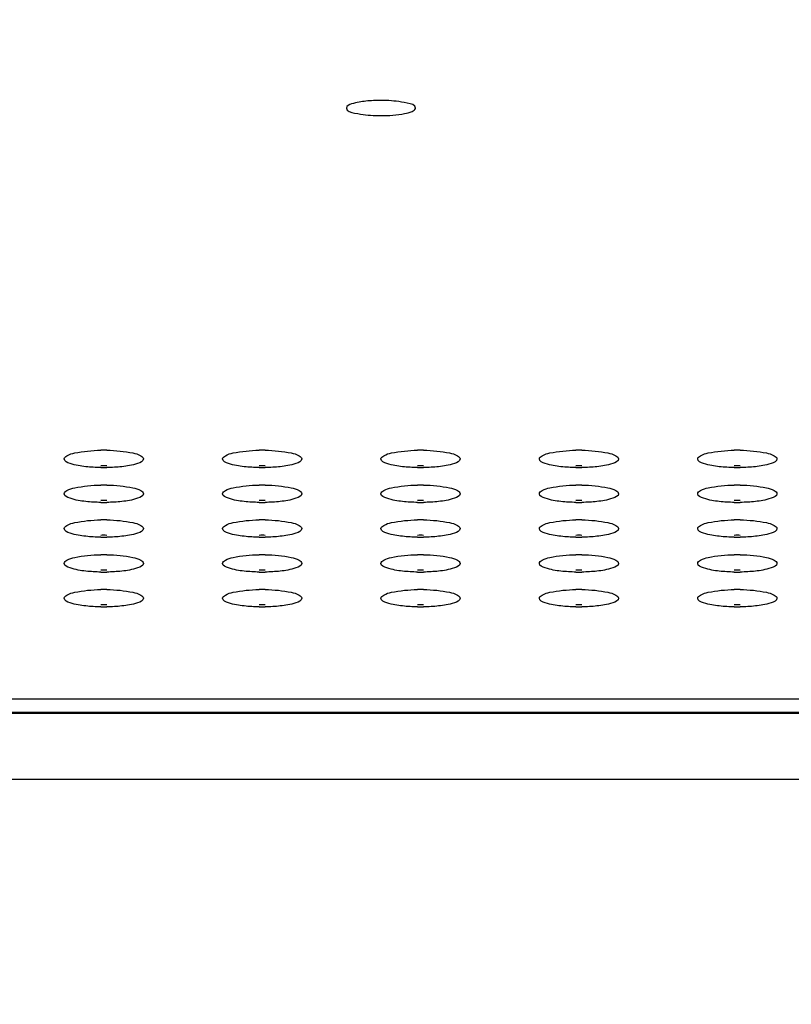
# Model space of a CAD drawing. Units: millimetres. Extents: x 0 to 420, y 0 to 297.
# Drawn here: x 124 to 129, y 112 to 120 of the extents above; entities that cross this region are included whole.
import ezdxf

# ---------------------------------------------------------------- set-up
doc = ezdxf.new("R2010")
doc.units = ezdxf.units.MM
doc.header["$LTSCALE"] = 23.1
doc.layers.get('0').update_dxf_attribs({"linetype": 'CONTINUOUS'})
doc.styles.get("Standard").update_dxf_attribs({"font": 'txt', "width": 0.85})
doc.dimstyles.new('DIMSTYLE_7', dxfattribs={"dimtxt": 3.5, "dimasz": 3.5, "dimexe": 1, "dimexo": 0.5, "dimgap": 0.875, "dimtad": 1, "dimlfac": 6.666667, "dimdsep": 46, "dimtxsty": 'STANDARD', "dimblk": '_FILLED', "dimblk1": '_FILLED', "dimblk2": '_FILLED', "dimcen": 0.09, "dimadec": 0, "dimazin": 0, "dimtp": 1.2, "dimtm": 1.2, "dimtfac": 1, "dimtofl": 0, "dimtmove": 0, "dimatfit": 3, "dimldrblk": '_FILLED', "dimfxl": 1, "dimtolj": 1, "dimarcsym": 0})

# ---------------------------------------------------------------- blocks, each defined once
blk = doc.blocks.new('_FILLED')
at = {"color": 0, "linetype": 'BYBLOCK'}
blk.add_solid([(0, 0), (-1, 0.1429), (-1, -0.1429)], dxfattribs=at)
blk = doc.blocks.new('*D9')
at = {"color": 2, "linetype": 'CONTINUOUS'}
for p, q in [((40.4918, 82.9516), (40.4918, 134.8018)), ((196.7918, 85.1393), (196.7918, 134.8018)), ((40.4918, 133.8018), (118.6418, 133.8018)), ((196.7918, 133.8018), (118.6418, 133.8018))]:
    blk.add_line(p, q, dxfattribs=at)
at = {"color": 2, "linetype": 'CONTINUOUS', "xscale": 3.5, "yscale": 3.5, "zscale": 3.5, "rotation": 180}
blk.add_blockref('_FILLED', (40.4918, 133.8018), dxfattribs=at)
at = {"color": 2, "linetype": 'CONTINUOUS', "xscale": 3.5, "yscale": 3.5, "zscale": 3.5}
blk.add_blockref('_FILLED', (196.7918, 133.8018), dxfattribs=at)

msp = doc.modelspace()

# ---------------------------------------------------------------- linework, layer by layer
at = {"color": 9, "linetype": 'CONTINUOUS'}
for p, q in [((182.4532, 114.7368), (55.1303, 114.7368)), ((55.2154, 114.6313), (182.3681, 114.6313)), ((54.8106, 114.132), (182.773, 114.132))]:
    msp.add_line(p, q, dxfattribs=at)
at = {"color": 7, "linetype": 'CONTINUOUS'}
msp.add_line((55.2275, 114.6386), (182.356, 114.6386), dxfattribs=at)
for centre, radius, start, end in [((126.2917, 118.1021), 1.1707, 88.01525, 89.99836), ((126.2918, 120.3281), 1.1707, 268.01525, 269.99836), ((124.1918, 115.2527), 1.3704, 89.04851, 90.95149), ((125.3918, 115.2527), 1.3704, 89.04851, 90.95149), ((126.5918, 115.2527), 1.3704, 89.04851, 90.95149), ((127.7918, 115.2527), 1.3704, 89.04851, 90.95149), ((128.9918, 115.2527), 1.3704, 89.04851, 90.95149), ((124.1918, 115.1356), 1.3704, 89.04851, 90.95149), ((125.3918, 115.1356), 1.3704, 89.04851, 90.95149), ((126.5918, 115.1356), 1.3704, 89.04851, 90.95149), ((127.7918, 115.1356), 1.3704, 89.04851, 90.95149), ((128.9918, 115.1356), 1.3704, 89.04851, 90.95149), ((124.1918, 117.8616), 1.3704, 269.04851, 270.95149), ((125.3918, 117.8616), 1.3704, 269.04851, 270.95149), ((126.5918, 117.8616), 1.3704, 269.04851, 270.95149), ((127.7918, 117.8616), 1.3704, 269.04851, 270.95149), ((128.9918, 117.8616), 1.3704, 269.04851, 270.95149), ((124.1918, 114.9889), 1.3704, 89.04851, 90.95149), ((125.3918, 114.9889), 1.3704, 89.04851, 90.95149), ((126.5918, 114.9889), 1.3704, 89.04851, 90.95149), ((127.7918, 114.9889), 1.3704, 89.04851, 90.95149), ((128.9918, 114.9889), 1.3704, 89.04851, 90.95149), ((124.1918, 114.8718), 1.3704, 89.04851, 90.95149), ((124.1918, 117.5978), 1.3704, 269.04851, 270.95149), ((125.3918, 114.8718), 1.3704, 89.04851, 90.95149), ((125.3918, 117.5978), 1.3704, 269.04851, 270.95149), ((126.5918, 114.8718), 1.3704, 89.04851, 90.95149), ((126.5918, 117.5978), 1.3704, 269.04851, 270.95149), ((127.7918, 114.8718), 1.3704, 89.04851, 90.95149), ((127.7918, 117.5978), 1.3704, 269.04851, 270.95149), ((128.9918, 114.8718), 1.3704, 89.04851, 90.95149), ((128.9918, 117.5978), 1.3704, 269.04851, 270.95149), ((124.1918, 114.725), 1.3704, 89.04851, 90.95149), ((125.3918, 114.725), 1.3704, 89.04851, 90.95149), ((126.5918, 114.725), 1.3704, 89.04851, 90.95149), ((127.7918, 114.725), 1.3704, 89.04851, 90.95149), ((128.9918, 114.725), 1.3704, 89.04851, 90.95149), ((124.1918, 114.608), 1.3704, 89.04851, 90.95149), ((124.1918, 117.334), 1.3704, 269.04851, 270.95149), ((125.3918, 114.608), 1.3704, 89.04851, 90.95149), ((125.3918, 117.334), 1.3704, 269.04851, 270.95149), ((126.5918, 114.608), 1.3704, 89.04851, 90.95149), ((126.5918, 117.334), 1.3704, 269.04851, 270.95149), ((127.7918, 114.608), 1.3704, 89.04851, 90.95149), ((127.7918, 117.334), 1.3704, 269.04851, 270.95149), ((128.9918, 114.608), 1.3704, 89.04851, 90.95149), ((128.9918, 117.334), 1.3704, 269.04851, 270.95149), ((124.1918, 114.4612), 1.3704, 89.04851, 90.95149), ((125.3918, 114.4612), 1.3704, 89.04851, 90.95149), ((126.5918, 114.4612), 1.3704, 89.04851, 90.95149), ((127.7918, 114.4612), 1.3704, 89.04851, 90.95149), ((128.9918, 114.4612), 1.3704, 89.04851, 90.95149), ((124.1918, 114.3442), 1.3704, 89.04851, 90.95149), ((124.1918, 117.0702), 1.3704, 269.04851, 270.95149), ((125.3918, 114.3442), 1.3704, 89.04851, 90.95149), ((125.3918, 117.0702), 1.3704, 269.04851, 270.95149), ((126.5918, 114.3442), 1.3704, 89.04851, 90.95149), ((126.5918, 117.0702), 1.3704, 269.04851, 270.95149), ((127.7918, 114.3442), 1.3704, 89.04851, 90.95149), ((127.7918, 117.0702), 1.3704, 269.04851, 270.95149), ((128.9918, 114.3442), 1.3704, 89.04851, 90.95149), ((128.9918, 117.0702), 1.3704, 269.04851, 270.95149), ((124.1918, 114.1974), 1.3704, 89.04851, 90.95149), ((125.3918, 114.1974), 1.3704, 89.04851, 90.95149), ((126.5918, 114.1974), 1.3704, 89.04851, 90.95149), ((127.7918, 114.1974), 1.3704, 89.04851, 90.95149), ((128.9918, 114.1974), 1.3704, 89.04851, 90.95149), ((124.1918, 114.0804), 1.3704, 89.04851, 90.95149), ((124.1918, 116.8063), 1.3704, 269.04851, 270.95149), ((125.3918, 114.0804), 1.3704, 89.04851, 90.95149), ((125.3918, 116.8063), 1.3704, 269.04851, 270.95149), ((126.5918, 114.0804), 1.3704, 89.04851, 90.95149), ((126.5918, 116.8063), 1.3704, 269.04851, 270.95149), ((127.7918, 114.0804), 1.3704, 89.04851, 90.95149), ((127.7918, 116.8063), 1.3704, 269.04851, 270.95149), ((128.9918, 114.0804), 1.3704, 89.04851, 90.95149), ((128.9918, 116.8063), 1.3704, 269.04851, 270.95149)]:
    msp.add_arc(centre, radius, start, end, dxfattribs=at)
for points, knots in [([(126.1779, 119.2671), (126.1413, 119.2632), (126.097, 119.2569), (126.0293, 119.232), (126.0293, 119.2151)], [0, 0, 0, 0, 0.685687, 1, 1, 1, 1]), ([(126.5542, 119.2151), (126.5542, 119.2395), (126.4466, 119.2628), (126.3856, 119.2702), (126.3323, 119.2721)], [0, 0, 0, 0, 0.314006, 1, 1, 1, 1]), ([(126.0293, 119.2151), (126.0293, 119.1906), (126.1369, 119.1673), (126.1979, 119.1599), (126.2512, 119.1581)], [0, 0, 0, 0, 0.314006, 1, 1, 1, 1]), ([(126.2918, 119.1574), (126.3515, 119.1574), (126.4338, 119.1625), (126.5185, 119.184), (126.5499, 119.2004), (126.5535, 119.2107)], [0, 0, 0, 0, 0.657841, 0.879778, 1, 1, 1, 1]), ([(126.5535, 119.2107), (126.5537, 119.2114), (126.5541, 119.2129), (126.5542, 119.2143), (126.5542, 119.2151)], [0, 0, 0, 0, 0.506742, 1, 1, 1, 1]), ([(123.8918, 116.5571), (123.8918, 116.5677), (123.923, 116.5904), (124.0126, 116.6133), (124.1029, 116.6218), (124.169, 116.6229)], [0, 0, 0, 0, 0.108408, 0.322828, 1, 1, 1, 1]), ([(124.2145, 116.6229), (124.2806, 116.6218), (124.3709, 116.6133), (124.4605, 116.5904), (124.4918, 116.5677), (124.4918, 116.5571)], [0, 0, 0, 0, 0.677172, 0.891592, 1, 1, 1, 1]), ([(125.0918, 116.5571), (125.0918, 116.5677), (125.123, 116.5904), (125.2126, 116.6133), (125.3029, 116.6218), (125.369, 116.6229)], [0, 0, 0, 0, 0.108408, 0.322828, 1, 1, 1, 1]), ([(125.4145, 116.6229), (125.4806, 116.6218), (125.5709, 116.6133), (125.6605, 116.5904), (125.6918, 116.5677), (125.6918, 116.5571)], [0, 0, 0, 0, 0.677172, 0.891592, 1, 1, 1, 1]), ([(126.2918, 116.5571), (126.2918, 116.5677), (126.323, 116.5904), (126.4126, 116.6133), (126.5029, 116.6218), (126.569, 116.6229)], [0, 0, 0, 0, 0.108408, 0.322828, 1, 1, 1, 1]), ([(126.6145, 116.6229), (126.6806, 116.6218), (126.7709, 116.6133), (126.8605, 116.5904), (126.8918, 116.5677), (126.8918, 116.5571)], [0, 0, 0, 0, 0.677172, 0.891592, 1, 1, 1, 1]), ([(127.4918, 116.5571), (127.4918, 116.5677), (127.523, 116.5904), (127.6126, 116.6133), (127.7029, 116.6218), (127.769, 116.6229)], [0, 0, 0, 0, 0.108408, 0.322828, 1, 1, 1, 1]), ([(127.8145, 116.6229), (127.8806, 116.6218), (127.9709, 116.6133), (128.0605, 116.5904), (128.0918, 116.5677), (128.0918, 116.5571)], [0, 0, 0, 0, 0.677172, 0.891592, 1, 1, 1, 1]), ([(128.6918, 116.5571), (128.6918, 116.5677), (128.723, 116.5904), (128.8126, 116.6133), (128.9029, 116.6218), (128.969, 116.6229)], [0, 0, 0, 0, 0.108408, 0.322828, 1, 1, 1, 1]), ([(129.0145, 116.6229), (129.0806, 116.6218), (129.1709, 116.6133), (129.2605, 116.5904), (129.2918, 116.5677), (129.2918, 116.5571)], [0, 0, 0, 0, 0.677172, 0.891592, 1, 1, 1, 1]), ([(124.0552, 116.4984), (124.0149, 116.503), (123.9657, 116.5101), (123.8918, 116.5385), (123.8918, 116.5571)], [0, 0, 0, 0, 0.68518, 1, 1, 1, 1]), ([(124.4918, 116.5571), (124.4918, 116.5385), (124.4178, 116.5101), (124.3686, 116.503), (124.3283, 116.4984)], [0, 0, 0, 0, 0.31482, 1, 1, 1, 1]), ([(125.2552, 116.4984), (125.2149, 116.503), (125.1657, 116.5101), (125.0918, 116.5385), (125.0918, 116.5571)], [0, 0, 0, 0, 0.68518, 1, 1, 1, 1]), ([(125.6918, 116.5571), (125.6918, 116.5385), (125.6178, 116.5101), (125.5686, 116.503), (125.5283, 116.4984)], [0, 0, 0, 0, 0.31482, 1, 1, 1, 1]), ([(126.4552, 116.4984), (126.4149, 116.503), (126.3657, 116.5101), (126.2918, 116.5385), (126.2918, 116.5571)], [0, 0, 0, 0, 0.68518, 1, 1, 1, 1]), ([(126.8918, 116.5571), (126.8918, 116.5385), (126.8178, 116.5101), (126.7686, 116.503), (126.7283, 116.4984)], [0, 0, 0, 0, 0.31482, 1, 1, 1, 1]), ([(127.6552, 116.4984), (127.6149, 116.503), (127.5657, 116.5101), (127.4918, 116.5385), (127.4918, 116.5571)], [0, 0, 0, 0, 0.68518, 1, 1, 1, 1]), ([(128.0918, 116.5571), (128.0918, 116.5385), (128.0178, 116.5101), (127.9686, 116.503), (127.9283, 116.4984)], [0, 0, 0, 0, 0.31482, 1, 1, 1, 1]), ([(128.8552, 116.4984), (128.8149, 116.503), (128.7657, 116.5101), (128.6918, 116.5385), (128.6918, 116.5571)], [0, 0, 0, 0, 0.68518, 1, 1, 1, 1]), ([(129.2918, 116.5571), (129.2918, 116.5385), (129.2178, 116.5101), (129.1686, 116.503), (129.1283, 116.4984)], [0, 0, 0, 0, 0.31482, 1, 1, 1, 1]), ([(123.8918, 116.2933), (123.8918, 116.3039), (123.923, 116.3265), (124.0126, 116.3495), (124.1029, 116.358), (124.169, 116.3591)], [0, 0, 0, 0, 0.108408, 0.322828, 1, 1, 1, 1]), ([(124.2145, 116.3591), (124.2806, 116.358), (124.3709, 116.3495), (124.4605, 116.3265), (124.4918, 116.3039), (124.4918, 116.2933)], [0, 0, 0, 0, 0.677172, 0.891592, 1, 1, 1, 1]), ([(125.0918, 116.2933), (125.0918, 116.3039), (125.123, 116.3265), (125.2126, 116.3495), (125.3029, 116.358), (125.369, 116.3591)], [0, 0, 0, 0, 0.108408, 0.322828, 1, 1, 1, 1]), ([(125.4145, 116.3591), (125.4806, 116.358), (125.5709, 116.3495), (125.6605, 116.3265), (125.6918, 116.3039), (125.6918, 116.2933)], [0, 0, 0, 0, 0.677172, 0.891592, 1, 1, 1, 1]), ([(126.2918, 116.2933), (126.2918, 116.3039), (126.323, 116.3265), (126.4126, 116.3495), (126.5029, 116.358), (126.569, 116.3591)], [0, 0, 0, 0, 0.108408, 0.322828, 1, 1, 1, 1]), ([(126.6145, 116.3591), (126.6806, 116.358), (126.7709, 116.3495), (126.8605, 116.3265), (126.8918, 116.3039), (126.8918, 116.2933)], [0, 0, 0, 0, 0.677172, 0.891592, 1, 1, 1, 1]), ([(127.4918, 116.2933), (127.4918, 116.3039), (127.523, 116.3265), (127.6126, 116.3495), (127.7029, 116.358), (127.769, 116.3591)], [0, 0, 0, 0, 0.108408, 0.322828, 1, 1, 1, 1]), ([(127.8145, 116.3591), (127.8806, 116.358), (127.9709, 116.3495), (128.0605, 116.3265), (128.0918, 116.3039), (128.0918, 116.2933)], [0, 0, 0, 0, 0.677172, 0.891592, 1, 1, 1, 1]), ([(128.6918, 116.2933), (128.6918, 116.3039), (128.723, 116.3265), (128.8126, 116.3495), (128.9029, 116.358), (128.969, 116.3591)], [0, 0, 0, 0, 0.108408, 0.322828, 1, 1, 1, 1]), ([(129.0145, 116.3591), (129.0806, 116.358), (129.1709, 116.3495), (129.2605, 116.3265), (129.2918, 116.3039), (129.2918, 116.2933)], [0, 0, 0, 0, 0.677172, 0.891592, 1, 1, 1, 1]), ([(124.0552, 116.2346), (124.0149, 116.2391), (123.9657, 116.2463), (123.8918, 116.2747), (123.8918, 116.2933)], [0, 0, 0, 0, 0.68518, 1, 1, 1, 1]), ([(124.4918, 116.2933), (124.4918, 116.2747), (124.4178, 116.2463), (124.3686, 116.2391), (124.3283, 116.2346)], [0, 0, 0, 0, 0.31482, 1, 1, 1, 1]), ([(125.2552, 116.2346), (125.2149, 116.2391), (125.1657, 116.2463), (125.0918, 116.2747), (125.0918, 116.2933)], [0, 0, 0, 0, 0.68518, 1, 1, 1, 1]), ([(125.6918, 116.2933), (125.6918, 116.2747), (125.6178, 116.2463), (125.5686, 116.2391), (125.5283, 116.2346)], [0, 0, 0, 0, 0.31482, 1, 1, 1, 1]), ([(126.4552, 116.2346), (126.4149, 116.2391), (126.3657, 116.2463), (126.2918, 116.2747), (126.2918, 116.2933)], [0, 0, 0, 0, 0.68518, 1, 1, 1, 1]), ([(126.8918, 116.2933), (126.8918, 116.2747), (126.8178, 116.2463), (126.7686, 116.2391), (126.7283, 116.2346)], [0, 0, 0, 0, 0.31482, 1, 1, 1, 1]), ([(127.6552, 116.2346), (127.6149, 116.2391), (127.5657, 116.2463), (127.4918, 116.2747), (127.4918, 116.2933)], [0, 0, 0, 0, 0.68518, 1, 1, 1, 1]), ([(128.0918, 116.2933), (128.0918, 116.2747), (128.0178, 116.2463), (127.9686, 116.2391), (127.9283, 116.2346)], [0, 0, 0, 0, 0.31482, 1, 1, 1, 1]), ([(128.8552, 116.2346), (128.8149, 116.2391), (128.7657, 116.2463), (128.6918, 116.2747), (128.6918, 116.2933)], [0, 0, 0, 0, 0.68518, 1, 1, 1, 1]), ([(129.2918, 116.2933), (129.2918, 116.2747), (129.2178, 116.2463), (129.1686, 116.2391), (129.1283, 116.2346)], [0, 0, 0, 0, 0.31482, 1, 1, 1, 1]), ([(123.8918, 116.0295), (123.8918, 116.0401), (123.923, 116.0627), (124.0126, 116.0856), (124.1029, 116.0942), (124.169, 116.0953)], [0, 0, 0, 0, 0.108408, 0.322828, 1, 1, 1, 1]), ([(124.2145, 116.0953), (124.2806, 116.0942), (124.3709, 116.0856), (124.4605, 116.0627), (124.4918, 116.0401), (124.4918, 116.0295)], [0, 0, 0, 0, 0.677172, 0.891592, 1, 1, 1, 1]), ([(125.0918, 116.0295), (125.0918, 116.0401), (125.123, 116.0627), (125.2126, 116.0856), (125.3029, 116.0942), (125.369, 116.0953)], [0, 0, 0, 0, 0.108408, 0.322828, 1, 1, 1, 1]), ([(125.4145, 116.0953), (125.4806, 116.0942), (125.5709, 116.0856), (125.6605, 116.0627), (125.6918, 116.0401), (125.6918, 116.0295)], [0, 0, 0, 0, 0.677172, 0.891592, 1, 1, 1, 1]), ([(126.2918, 116.0295), (126.2918, 116.0401), (126.323, 116.0627), (126.4126, 116.0856), (126.5029, 116.0942), (126.569, 116.0953)], [0, 0, 0, 0, 0.108408, 0.322828, 1, 1, 1, 1]), ([(126.6145, 116.0953), (126.6806, 116.0942), (126.7709, 116.0856), (126.8605, 116.0627), (126.8918, 116.0401), (126.8918, 116.0295)], [0, 0, 0, 0, 0.677172, 0.891592, 1, 1, 1, 1]), ([(127.4918, 116.0295), (127.4918, 116.0401), (127.523, 116.0627), (127.6126, 116.0856), (127.7029, 116.0942), (127.769, 116.0953)], [0, 0, 0, 0, 0.108408, 0.322828, 1, 1, 1, 1]), ([(127.8145, 116.0953), (127.8806, 116.0942), (127.9709, 116.0856), (128.0605, 116.0627), (128.0918, 116.0401), (128.0918, 116.0295)], [0, 0, 0, 0, 0.677172, 0.891592, 1, 1, 1, 1]), ([(128.6918, 116.0295), (128.6918, 116.0401), (128.723, 116.0627), (128.8126, 116.0856), (128.9029, 116.0942), (128.969, 116.0953)], [0, 0, 0, 0, 0.108408, 0.322828, 1, 1, 1, 1]), ([(129.0145, 116.0953), (129.0806, 116.0942), (129.1709, 116.0856), (129.2605, 116.0627), (129.2918, 116.0401), (129.2918, 116.0295)], [0, 0, 0, 0, 0.677172, 0.891592, 1, 1, 1, 1]), ([(124.0552, 115.9708), (124.0149, 115.9753), (123.9657, 115.9824), (123.8918, 116.0109), (123.8918, 116.0295)], [0, 0, 0, 0, 0.68518, 1, 1, 1, 1]), ([(124.4918, 116.0295), (124.4918, 116.0109), (124.4178, 115.9824), (124.3686, 115.9753), (124.3283, 115.9708)], [0, 0, 0, 0, 0.31482, 1, 1, 1, 1]), ([(125.2552, 115.9708), (125.2149, 115.9753), (125.1657, 115.9824), (125.0918, 116.0109), (125.0918, 116.0295)], [0, 0, 0, 0, 0.68518, 1, 1, 1, 1]), ([(125.6918, 116.0295), (125.6918, 116.0109), (125.6178, 115.9824), (125.5686, 115.9753), (125.5283, 115.9708)], [0, 0, 0, 0, 0.31482, 1, 1, 1, 1]), ([(126.4552, 115.9708), (126.4149, 115.9753), (126.3657, 115.9824), (126.2918, 116.0109), (126.2918, 116.0295)], [0, 0, 0, 0, 0.68518, 1, 1, 1, 1]), ([(126.8918, 116.0295), (126.8918, 116.0109), (126.8178, 115.9824), (126.7686, 115.9753), (126.7283, 115.9708)], [0, 0, 0, 0, 0.31482, 1, 1, 1, 1]), ([(127.6552, 115.9708), (127.6149, 115.9753), (127.5657, 115.9824), (127.4918, 116.0109), (127.4918, 116.0295)], [0, 0, 0, 0, 0.68518, 1, 1, 1, 1]), ([(128.0918, 116.0295), (128.0918, 116.0109), (128.0178, 115.9824), (127.9686, 115.9753), (127.9283, 115.9708)], [0, 0, 0, 0, 0.31482, 1, 1, 1, 1]), ([(128.8552, 115.9708), (128.8149, 115.9753), (128.7657, 115.9824), (128.6918, 116.0109), (128.6918, 116.0295)], [0, 0, 0, 0, 0.68518, 1, 1, 1, 1]), ([(129.2918, 116.0295), (129.2918, 116.0109), (129.2178, 115.9824), (129.1686, 115.9753), (129.1283, 115.9708)], [0, 0, 0, 0, 0.31482, 1, 1, 1, 1]), ([(123.8918, 115.7657), (123.8918, 115.7763), (123.923, 115.7989), (124.0126, 115.8218), (124.1029, 115.8304), (124.169, 115.8315)], [0, 0, 0, 0, 0.108408, 0.322828, 1, 1, 1, 1]), ([(124.0552, 115.707), (124.0149, 115.7115), (123.9657, 115.7186), (123.8918, 115.747), (123.8918, 115.7657)], [0, 0, 0, 0, 0.68518, 1, 1, 1, 1]), ([(124.2145, 115.8315), (124.2806, 115.8304), (124.3709, 115.8218), (124.4605, 115.7989), (124.4918, 115.7763), (124.4918, 115.7657)], [0, 0, 0, 0, 0.677172, 0.891592, 1, 1, 1, 1]), ([(124.4918, 115.7657), (124.4918, 115.747), (124.4178, 115.7186), (124.3686, 115.7115), (124.3283, 115.707)], [0, 0, 0, 0, 0.31482, 1, 1, 1, 1]), ([(125.0918, 115.7657), (125.0918, 115.7763), (125.123, 115.7989), (125.2126, 115.8218), (125.3029, 115.8304), (125.369, 115.8315)], [0, 0, 0, 0, 0.108408, 0.322828, 1, 1, 1, 1]), ([(125.2552, 115.707), (125.2149, 115.7115), (125.1657, 115.7186), (125.0918, 115.747), (125.0918, 115.7657)], [0, 0, 0, 0, 0.68518, 1, 1, 1, 1]), ([(125.4145, 115.8315), (125.4806, 115.8304), (125.5709, 115.8218), (125.6605, 115.7989), (125.6918, 115.7763), (125.6918, 115.7657)], [0, 0, 0, 0, 0.677172, 0.891592, 1, 1, 1, 1]), ([(125.6918, 115.7657), (125.6918, 115.747), (125.6178, 115.7186), (125.5686, 115.7115), (125.5283, 115.707)], [0, 0, 0, 0, 0.31482, 1, 1, 1, 1]), ([(126.2918, 115.7657), (126.2918, 115.7763), (126.323, 115.7989), (126.4126, 115.8218), (126.5029, 115.8304), (126.569, 115.8315)], [0, 0, 0, 0, 0.108408, 0.322828, 1, 1, 1, 1]), ([(126.4552, 115.707), (126.4149, 115.7115), (126.3657, 115.7186), (126.2918, 115.747), (126.2918, 115.7657)], [0, 0, 0, 0, 0.68518, 1, 1, 1, 1]), ([(126.6145, 115.8315), (126.6806, 115.8304), (126.7709, 115.8218), (126.8605, 115.7989), (126.8918, 115.7763), (126.8918, 115.7657)], [0, 0, 0, 0, 0.677172, 0.891592, 1, 1, 1, 1]), ([(126.8918, 115.7657), (126.8918, 115.747), (126.8178, 115.7186), (126.7686, 115.7115), (126.7283, 115.707)], [0, 0, 0, 0, 0.31482, 1, 1, 1, 1]), ([(127.4918, 115.7657), (127.4918, 115.7763), (127.523, 115.7989), (127.6126, 115.8218), (127.7029, 115.8304), (127.769, 115.8315)], [0, 0, 0, 0, 0.108408, 0.322828, 1, 1, 1, 1]), ([(127.6552, 115.707), (127.6149, 115.7115), (127.5657, 115.7186), (127.4918, 115.747), (127.4918, 115.7657)], [0, 0, 0, 0, 0.68518, 1, 1, 1, 1]), ([(127.8145, 115.8315), (127.8806, 115.8304), (127.9709, 115.8218), (128.0605, 115.7989), (128.0918, 115.7763), (128.0918, 115.7657)], [0, 0, 0, 0, 0.677172, 0.891592, 1, 1, 1, 1]), ([(128.0918, 115.7657), (128.0918, 115.747), (128.0178, 115.7186), (127.9686, 115.7115), (127.9283, 115.707)], [0, 0, 0, 0, 0.31482, 1, 1, 1, 1]), ([(128.6918, 115.7657), (128.6918, 115.7763), (128.723, 115.7989), (128.8126, 115.8218), (128.9029, 115.8304), (128.969, 115.8315)], [0, 0, 0, 0, 0.108408, 0.322828, 1, 1, 1, 1]), ([(128.8552, 115.707), (128.8149, 115.7115), (128.7657, 115.7186), (128.6918, 115.747), (128.6918, 115.7657)], [0, 0, 0, 0, 0.68518, 1, 1, 1, 1]), ([(129.0145, 115.8315), (129.0806, 115.8304), (129.1709, 115.8218), (129.2605, 115.7989), (129.2918, 115.7763), (129.2918, 115.7657)], [0, 0, 0, 0, 0.677172, 0.891592, 1, 1, 1, 1]), ([(129.2918, 115.7657), (129.2918, 115.747), (129.2178, 115.7186), (129.1686, 115.7115), (129.1283, 115.707)], [0, 0, 0, 0, 0.31482, 1, 1, 1, 1]), ([(123.8918, 115.5019), (123.8918, 115.5125), (123.923, 115.5351), (124.0126, 115.558), (124.1029, 115.5665), (124.169, 115.5676)], [0, 0, 0, 0, 0.108408, 0.322828, 1, 1, 1, 1]), ([(124.2145, 115.5676), (124.2806, 115.5665), (124.3709, 115.558), (124.4605, 115.5351), (124.4918, 115.5125), (124.4918, 115.5019)], [0, 0, 0, 0, 0.677172, 0.891592, 1, 1, 1, 1]), ([(125.0918, 115.5019), (125.0918, 115.5125), (125.123, 115.5351), (125.2126, 115.558), (125.3029, 115.5665), (125.369, 115.5676)], [0, 0, 0, 0, 0.108408, 0.322828, 1, 1, 1, 1]), ([(125.4145, 115.5676), (125.4806, 115.5665), (125.5709, 115.558), (125.6605, 115.5351), (125.6918, 115.5125), (125.6918, 115.5019)], [0, 0, 0, 0, 0.677172, 0.891592, 1, 1, 1, 1]), ([(126.2918, 115.5019), (126.2918, 115.5125), (126.323, 115.5351), (126.4126, 115.558), (126.5029, 115.5665), (126.569, 115.5676)], [0, 0, 0, 0, 0.108408, 0.322828, 1, 1, 1, 1]), ([(126.6145, 115.5676), (126.6806, 115.5665), (126.7709, 115.558), (126.8605, 115.5351), (126.8918, 115.5125), (126.8918, 115.5019)], [0, 0, 0, 0, 0.677172, 0.891592, 1, 1, 1, 1]), ([(127.4918, 115.5019), (127.4918, 115.5125), (127.523, 115.5351), (127.6126, 115.558), (127.7029, 115.5665), (127.769, 115.5676)], [0, 0, 0, 0, 0.108408, 0.322828, 1, 1, 1, 1]), ([(127.8145, 115.5676), (127.8806, 115.5665), (127.9709, 115.558), (128.0605, 115.5351), (128.0918, 115.5125), (128.0918, 115.5019)], [0, 0, 0, 0, 0.677172, 0.891592, 1, 1, 1, 1]), ([(128.6918, 115.5019), (128.6918, 115.5125), (128.723, 115.5351), (128.8126, 115.558), (128.9029, 115.5665), (128.969, 115.5676)], [0, 0, 0, 0, 0.108408, 0.322828, 1, 1, 1, 1]), ([(129.0145, 115.5676), (129.0806, 115.5665), (129.1709, 115.558), (129.2605, 115.5351), (129.2918, 115.5125), (129.2918, 115.5019)], [0, 0, 0, 0, 0.677172, 0.891592, 1, 1, 1, 1]), ([(124.0552, 115.4432), (124.0149, 115.4477), (123.9657, 115.4548), (123.8918, 115.4832), (123.8918, 115.5019)], [0, 0, 0, 0, 0.68518, 1, 1, 1, 1]), ([(124.4918, 115.5019), (124.4918, 115.4832), (124.4178, 115.4548), (124.3686, 115.4477), (124.3283, 115.4432)], [0, 0, 0, 0, 0.31482, 1, 1, 1, 1]), ([(125.2552, 115.4432), (125.2149, 115.4477), (125.1657, 115.4548), (125.0918, 115.4832), (125.0918, 115.5019)], [0, 0, 0, 0, 0.68518, 1, 1, 1, 1]), ([(125.6918, 115.5019), (125.6918, 115.4832), (125.6178, 115.4548), (125.5686, 115.4477), (125.5283, 115.4432)], [0, 0, 0, 0, 0.31482, 1, 1, 1, 1]), ([(126.4552, 115.4432), (126.4149, 115.4477), (126.3657, 115.4548), (126.2918, 115.4832), (126.2918, 115.5019)], [0, 0, 0, 0, 0.68518, 1, 1, 1, 1]), ([(126.8918, 115.5019), (126.8918, 115.4832), (126.8178, 115.4548), (126.7686, 115.4477), (126.7283, 115.4432)], [0, 0, 0, 0, 0.31482, 1, 1, 1, 1]), ([(127.6552, 115.4432), (127.6149, 115.4477), (127.5657, 115.4548), (127.4918, 115.4832), (127.4918, 115.5019)], [0, 0, 0, 0, 0.68518, 1, 1, 1, 1]), ([(128.0918, 115.5019), (128.0918, 115.4832), (128.0178, 115.4548), (127.9686, 115.4477), (127.9283, 115.4432)], [0, 0, 0, 0, 0.31482, 1, 1, 1, 1]), ([(128.8552, 115.4432), (128.8149, 115.4477), (128.7657, 115.4548), (128.6918, 115.4832), (128.6918, 115.5019)], [0, 0, 0, 0, 0.68518, 1, 1, 1, 1]), ([(129.2918, 115.5019), (129.2918, 115.4832), (129.2178, 115.4548), (129.1686, 115.4477), (129.1283, 115.4432)], [0, 0, 0, 0, 0.31482, 1, 1, 1, 1])]:
    msp.add_open_spline(points, degree=3, knots=knots, dxfattribs=at)
for points in [[(126.2918, 119.2728), (126.2537, 119.2728), (126.2157, 119.2711), (126.1779, 119.2671)], [(124.169, 116.4914), (124.131, 116.492), (124.093, 116.4942), (124.0552, 116.4984)], [(124.3283, 116.4984), (124.2905, 116.4942), (124.2525, 116.492), (124.2145, 116.4914)], [(125.369, 116.4914), (125.331, 116.492), (125.293, 116.4942), (125.2552, 116.4984)], [(125.5283, 116.4984), (125.4905, 116.4942), (125.4525, 116.492), (125.4145, 116.4914)], [(126.569, 116.4914), (126.531, 116.492), (126.493, 116.4942), (126.4552, 116.4984)], [(126.7283, 116.4984), (126.6905, 116.4942), (126.6525, 116.492), (126.6145, 116.4914)], [(127.769, 116.4914), (127.731, 116.492), (127.693, 116.4942), (127.6552, 116.4984)], [(127.9283, 116.4984), (127.8905, 116.4942), (127.8525, 116.492), (127.8145, 116.4914)], [(128.969, 116.4914), (128.931, 116.492), (128.893, 116.4942), (128.8552, 116.4984)], [(129.1283, 116.4984), (129.0905, 116.4942), (129.0525, 116.492), (129.0145, 116.4914)], [(124.169, 116.2276), (124.131, 116.2282), (124.093, 116.2304), (124.0552, 116.2346)], [(124.3283, 116.2346), (124.2905, 116.2304), (124.2525, 116.2282), (124.2145, 116.2276)], [(125.369, 116.2276), (125.331, 116.2282), (125.293, 116.2304), (125.2552, 116.2346)], [(125.5283, 116.2346), (125.4905, 116.2304), (125.4525, 116.2282), (125.4145, 116.2276)], [(126.569, 116.2276), (126.531, 116.2282), (126.493, 116.2304), (126.4552, 116.2346)], [(126.7283, 116.2346), (126.6905, 116.2304), (126.6525, 116.2282), (126.6145, 116.2276)], [(127.769, 116.2276), (127.731, 116.2282), (127.693, 116.2304), (127.6552, 116.2346)], [(127.9283, 116.2346), (127.8905, 116.2304), (127.8525, 116.2282), (127.8145, 116.2276)], [(128.969, 116.2276), (128.931, 116.2282), (128.893, 116.2304), (128.8552, 116.2346)], [(129.1283, 116.2346), (129.0905, 116.2304), (129.0525, 116.2282), (129.0145, 116.2276)], [(124.169, 115.9638), (124.131, 115.9644), (124.093, 115.9666), (124.0552, 115.9708)], [(124.3283, 115.9708), (124.2905, 115.9666), (124.2525, 115.9644), (124.2145, 115.9638)], [(125.369, 115.9638), (125.331, 115.9644), (125.293, 115.9666), (125.2552, 115.9708)], [(125.5283, 115.9708), (125.4905, 115.9666), (125.4525, 115.9644), (125.4145, 115.9638)], [(126.569, 115.9638), (126.531, 115.9644), (126.493, 115.9666), (126.4552, 115.9708)], [(126.7283, 115.9708), (126.6905, 115.9666), (126.6525, 115.9644), (126.6145, 115.9638)], [(127.769, 115.9638), (127.731, 115.9644), (127.693, 115.9666), (127.6552, 115.9708)], [(127.9283, 115.9708), (127.8905, 115.9666), (127.8525, 115.9644), (127.8145, 115.9638)], [(128.969, 115.9638), (128.931, 115.9644), (128.893, 115.9666), (128.8552, 115.9708)], [(129.1283, 115.9708), (129.0905, 115.9666), (129.0525, 115.9644), (129.0145, 115.9638)], [(124.169, 115.6999), (124.131, 115.7006), (124.093, 115.7027), (124.0552, 115.707)], [(124.3283, 115.707), (124.2905, 115.7027), (124.2525, 115.7006), (124.2145, 115.6999)], [(125.369, 115.6999), (125.331, 115.7006), (125.293, 115.7027), (125.2552, 115.707)], [(125.5283, 115.707), (125.4905, 115.7027), (125.4525, 115.7006), (125.4145, 115.6999)], [(126.569, 115.6999), (126.531, 115.7006), (126.493, 115.7027), (126.4552, 115.707)], [(126.7283, 115.707), (126.6905, 115.7027), (126.6525, 115.7006), (126.6145, 115.6999)], [(127.769, 115.6999), (127.731, 115.7006), (127.693, 115.7027), (127.6552, 115.707)], [(127.9283, 115.707), (127.8905, 115.7027), (127.8525, 115.7006), (127.8145, 115.6999)], [(128.969, 115.6999), (128.931, 115.7006), (128.893, 115.7027), (128.8552, 115.707)], [(129.1283, 115.707), (129.0905, 115.7027), (129.0525, 115.7006), (129.0145, 115.6999)], [(124.169, 115.4361), (124.131, 115.4368), (124.093, 115.4389), (124.0552, 115.4432)], [(124.3283, 115.4432), (124.2905, 115.4389), (124.2525, 115.4368), (124.2145, 115.4361)], [(125.369, 115.4361), (125.331, 115.4368), (125.293, 115.4389), (125.2552, 115.4432)], [(125.5283, 115.4432), (125.4905, 115.4389), (125.4525, 115.4368), (125.4145, 115.4361)], [(126.569, 115.4361), (126.531, 115.4368), (126.493, 115.4389), (126.4552, 115.4432)], [(126.7283, 115.4432), (126.6905, 115.4389), (126.6525, 115.4368), (126.6145, 115.4361)], [(127.769, 115.4361), (127.731, 115.4368), (127.693, 115.4389), (127.6552, 115.4432)], [(127.9283, 115.4432), (127.8905, 115.4389), (127.8525, 115.4368), (127.8145, 115.4361)], [(128.969, 115.4361), (128.931, 115.4368), (128.893, 115.4389), (128.8552, 115.4432)], [(129.1283, 115.4432), (129.0905, 115.4389), (129.0525, 115.4368), (129.0145, 115.4361)]]:
    msp.add_open_spline(points, degree=3, dxfattribs=at)

# ---------------------------------------------------------------- dimensions: what is measured, and where the dimension line sits
at = {"color": 2, "linetype": 'CONTINUOUS'}
dim = msp.add_linear_dim(base=(196.7918, 133.8018), p1=(40.4918, 82.4516), p2=(196.7918, 84.6393), dimstyle='DIMSTYLE_7', dxfattribs=at)
dim.commit()
dim.dimension.update_dxf_attribs({"geometry": '*D9', "text_midpoint": (113.5168, 133.8018), "dimtype": 160})

doc.saveas('drawing.dxf')
